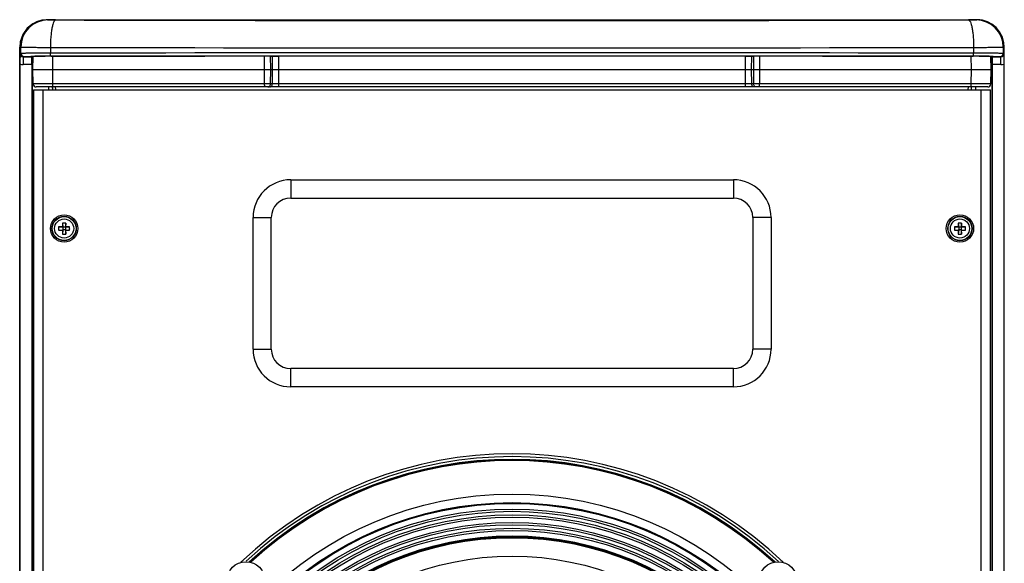
# Model space of a CAD drawing. Extents: x 1755 to 3927, y -461 to 1221.
# Drawn here: x 2312 to 2635, y 466 to 645 of the extents above; entities that cross this region are included whole.
import ezdxf

# ---------------------------------------------------------------- set-up
doc = ezdxf.new("R2010")
doc.units = 0
doc.header["$MEASUREMENT"] = 0
doc.layers.get('0').update_dxf_attribs({"linetype": 'CONTINUOUS'})
doc.layers.add('02___PRT_ALL_AXES', color=7, linetype='CONTINUOUS')
doc.layers.add('1', color=7, linetype='CONTINUOUS')

msp = doc.modelspace()

# ---------------------------------------------------------------- linework, layer by layer
at = {"color": 1, "linetype": 'Continuous'}
for p, q in [((2320.78, 644.75), (2320.4, 644.74)), ((2320.81, 644.75), (2625.81, 644.75)), ((2625.81, 644.75), (2625.81, 644.75)), ((2634.87, 635.69), (2634.75, 637.16)), ((2311.73, 635.72), (2311.72, 635.71)), ((2311.72, 142.38), (2311.72, 635.71)), ((2311.81, 635.73), (2311.73, 635.72)), ((2311.81, 635.75), (2311.81, 630.2)), ((2312.09, 633.65), (2311.85, 633.54)), ((2311.99, 635.72), (2312.09, 635.68)), ((2312.09, 633.65), (2312.09, 635.68)), ((2321.81, 635.66), (2321.81, 633.75)), ((2624.8, 635.66), (2624.8, 633.75)), ((2634.53, 635.68), (2634.53, 633.65)), ((2634.77, 633.54), (2634.53, 633.65)), ((2634.81, 633.51), (2634.77, 633.54)), ((2634.81, 633.51), (2634.81, 635.75)), ((2634.87, 635.72), (2634.81, 635.73)), ((2634.87, 635.71), (2634.87, 635.72)), ((2634.87, 635.71), (2634.87, 635.71)), ((2634.87, 630.2), (2634.87, 635.71)), ((2634.87, 635.71), (2634.87, 635.71)), ((2311.81, 630.2), (2311.81, 146.56)), ((2312.85, 632.54), (2313.09, 632.65)), ((2312.85, 632.54), (2312.85, 630.04)), ((2312.85, 632.54), (2315.68, 632.54)), ((2316.16, 632.51), (2315.68, 632.51)), ((2315.7, 632.52), (2315.81, 632.41)), ((2315.81, 632.41), (2315.81, 144.34)), ((2316.16, 632.41), (2315.81, 632.41)), ((2316.09, 628.36), (2316.16, 632.65)), ((2316.1, 632.72), (2316.7, 632.72)), ((2322, 632.75), (2322.58, 632.75)), ((2322.57, 628.36), (2322.58, 632.72)), ((2392.08, 632.84), (2394.01, 632.84)), ((2392.1, 628.36), (2392.11, 632.81)), ((2394.01, 632.84), (2394.6, 632.84)), ((2394.12, 628.36), (2394.05, 632.8)), ((2394.05, 632.8), (2394.64, 632.79)), ((2394.6, 632.84), (2396.68, 632.84)), ((2394.71, 628.36), (2394.64, 632.79)), ((2396.72, 628.36), (2396.72, 632.78)), ((2549.9, 628.36), (2549.89, 632.78)), ((2549.93, 632.84), (2552.01, 632.84)), ((2551.91, 628.36), (2551.98, 632.79)), ((2551.98, 632.79), (2552.57, 632.8)), ((2552.01, 632.84), (2552.61, 632.84)), ((2552.57, 632.8), (2552.5, 628.36)), ((2552.61, 632.84), (2554.54, 632.84)), ((2554.51, 632.81), (2554.52, 628.36)), ((2624.05, 628.36), (2624.03, 632.72)), ((2624.04, 632.75), (2624.62, 632.75)), ((2629.92, 632.72), (2630.52, 632.72)), ((2630.53, 628.36), (2630.46, 632.65)), ((2630.93, 632.51), (2630.46, 632.51)), ((2630.81, 632.41), (2630.46, 632.41)), ((2630.91, 632.51), (2630.81, 632.41)), ((2630.81, 632.41), (2630.81, 144.34)), ((2630.93, 632.54), (2633.77, 632.54)), ((2633.53, 632.65), (2633.77, 632.54)), ((2633.77, 630.04), (2633.77, 632.54)), ((2634.81, 146.56), (2634.81, 630.2)), ((2315.7, 630.04), (2312.85, 630.04)), ((2315.7, 630.04), (2315.7, 146.72)), ((2316.17, 623.64), (2316.09, 628.36)), ((2316.09, 628.36), (2630.53, 628.36)), ((2322.59, 623.64), (2322.57, 628.36)), ((2392.11, 623.64), (2392.1, 628.36)), ((2394.04, 623.64), (2394.12, 628.36)), ((2394.64, 623.64), (2394.71, 628.36)), ((2396.72, 623.64), (2396.72, 628.36)), ((2549.89, 623.64), (2549.9, 628.36)), ((2551.98, 623.64), (2551.91, 628.36)), ((2552.5, 628.36), (2552.57, 623.64)), ((2554.52, 628.36), (2554.51, 623.64)), ((2624.03, 623.64), (2624.05, 628.36)), ((2630.45, 623.64), (2630.53, 628.36)), ((2630.91, 630.04), (2630.91, 146.72)), ((2633.77, 630.04), (2630.91, 630.04)), ((2630.45, 623.64), (2316.17, 623.64)), ((2316.31, 621.66), (2316.31, 154.66)), ((2316.31, 621.66), (2630.31, 621.66)), ((2629.45, 622.66), (2317.17, 622.66)), ((2319.31, 621.66), (2319.31, 154.66)), ((2321.24, 621.66), (2321.24, 622.66)), ((2322.52, 622.66), (2322.54, 621.66)), ((2322.55, 621.66), (2322.53, 622.66)), ((2323.55, 621.66), (2323.53, 622.66)), ((2623.05, 621.66), (2623.07, 622.66)), ((2624.05, 621.66), (2624.07, 622.66)), ((2625.37, 622.66), (2625.37, 621.66)), ((2627.31, 154.66), (2627.31, 621.66)), ((2630.31, 154.66), (2630.31, 621.66)), ((2400.66, 592.16), (2400.66, 586.16)), ((2400.66, 592.16), (2545.96, 592.16)), ((2545.96, 592.16), (2545.96, 586.16)), ((2400.66, 586.16), (2545.96, 586.16)), ((2388.31, 536.51), (2388.31, 579.81)), ((2388.31, 579.81), (2394.31, 579.81)), ((2394.31, 536.51), (2394.31, 579.81)), ((2552.31, 579.81), (2552.31, 536.51)), ((2558.31, 579.81), (2552.31, 579.81)), ((2558.31, 579.81), (2558.31, 536.51)), ((2324.51, 576.7), (2325.91, 576.56)), ((2324.51, 575.61), (2325.91, 575.76)), ((2325.91, 576.56), (2325.74, 576.73)), ((2325.91, 575.76), (2325.74, 575.59)), ((2325.77, 577.95), (2325.91, 576.56)), ((2325.91, 575.76), (2325.77, 574.36)), ((2325.91, 576.56), (2325.91, 575.76)), ((2326.71, 576.56), (2325.91, 576.56)), ((2326.71, 575.76), (2325.91, 575.76)), ((2326.85, 577.95), (2326.71, 576.56)), ((2326.71, 576.56), (2326.88, 576.73)), ((2326.71, 576.56), (2328.1, 576.7)), ((2326.71, 576.56), (2326.71, 575.76)), ((2326.71, 575.76), (2326.85, 574.36)), ((2326.71, 575.76), (2326.88, 575.59)), ((2326.71, 575.76), (2328.1, 575.61)), ((2618.51, 576.7), (2619.91, 576.56)), ((2618.51, 575.61), (2619.91, 575.76)), ((2619.91, 576.56), (2619.74, 576.73)), ((2619.91, 575.76), (2619.74, 575.59)), ((2619.77, 577.95), (2619.91, 576.56)), ((2619.91, 575.76), (2619.77, 574.36)), ((2619.91, 576.56), (2619.91, 575.76)), ((2620.71, 576.56), (2619.91, 576.56)), ((2620.71, 575.76), (2619.91, 575.76)), ((2620.85, 577.95), (2620.71, 576.56)), ((2620.71, 576.56), (2620.88, 576.73)), ((2620.71, 576.56), (2622.1, 576.7)), ((2620.71, 576.56), (2620.71, 575.76)), ((2620.71, 575.76), (2620.85, 574.36)), ((2620.71, 575.76), (2622.1, 575.61)), ((2620.71, 575.76), (2620.88, 575.59)), ((2388.31, 536.51), (2394.31, 536.51)), ((2558.31, 536.51), (2552.31, 536.51)), ((2400.66, 524.16), (2400.66, 530.16)), ((2545.96, 530.16), (2400.66, 530.16)), ((2545.96, 524.16), (2545.96, 530.16)), ((2545.96, 524.16), (2400.66, 524.16))]:
    msp.add_line(p, q, dxfattribs=at)
for points in [[(2320.4, 644.74), (2319.39, 644.64), (2317.87, 644.27), (2316.04, 643.41), (2314.22, 641.94), (2312.76, 639.9), (2311.91, 637.51), (2311.72, 635.69)], [(2634.75, 637.16), (2634.23, 639.05), (2633.34, 640.74), (2632.17, 642.15), (2630.81, 643.25), (2629.36, 644.03), (2627.96, 644.49), (2626.83, 644.69), (2626.08, 644.74), (2625.84, 644.75)]]:
    msp.add_lwpolyline(points, dxfattribs=at)
for centre, radius in [((2326.31, 576.16), 4), ((2326.31, 576.16), 3.9), ((2326.31, 576.16), 3.14), ((2620.31, 576.16), 4), ((2620.31, 576.16), 3.9), ((2620.31, 576.16), 3.14)]:
    msp.add_circle(centre, radius, dxfattribs=at)
for centre, radius, start, end in [((2320.81, 635.75), 9, 90.2663, 180.0055), ((2321.09, 635.68), 9, 90.0088, 179.9946), ((2473.31, 60754.49), 60110.02, 269.8572213, 270.1427787), ((2625.53, 635.68), 9, 0.0058, 89.9868), ((2625.81, 635.75), 9, 359.9954, 89.7367), ((2432.54, 630.32), 120.73, 178.4719, 180.0574), ((2312.85, 633.54), 0.999, 179.9868, 270.0523), ((2313.09, 633.65), 1, 179.9876, 270.0058), ((2473.42, 61428.67), 60793.2, 269.8571132, 270.1426741), ((2473.31, -90113.74), 90747.61, 89.9043493, 90.0956507), ((2633.53, 633.65), 1, 269.9941, 0.0124), ((2633.77, 633.54), 0.999, 269.9477, 0.013), ((2312.85, 633.56), 3.52, 252.7103, 269.9527), ((2322.91, -184.29), 817.04, 90.06388, 90.43564), ((2623.16, -309.3), 942.05, 89.58901, 89.91145), ((2633.76, 633.56), 3.53, 270.0648, 287.2732), ((2317.17, 623.66), 1, 181, 270), ((2629.45, 623.66), 1, 269.9818, 359.0182), ((2400.66, 579.81), 12.35, 90, 180), ((2545.96, 579.81), 12.35, 0, 90), ((2400.66, 579.81), 6.35, 90, 180), ((2545.96, 579.81), 6.35, 0, 90), ((2331.58, 576.16), 7.09, 175.6206, 180.0024), ((2331.56, 576.16), 7.06, 179.9896, 184.3874), ((2326.25, 525.11), 51.62, 90.5705, 91.9337), ((2326.32, 630.12), 54.53, 268.1027, 269.3931), ((2380.27, 576.15), 54.53, 178.1027, 179.3931), ((2377.36, 576.1), 51.62, 180.5705, 181.9337), ((2326.31, 570.88), 7.09, 85.6192, 94.3808), ((2275.26, 576.21), 51.62, 0.5705, 1.9337), ((2272.35, 576.17), 54.53, 358.1027, 359.3931), ((2326.3, 522.19), 54.53, 88.1027, 89.3931), ((2326.36, 627.21), 51.62, 270.5705, 271.9337), ((2321.06, 576.16), 7.06, 359.9896, 4.3874), ((2321.04, 576.16), 7.09, 355.6206, 0.0024), ((2625.58, 576.16), 7.09, 175.6206, 180.0024), ((2625.56, 576.16), 7.06, 179.9896, 184.3874), ((2620.25, 525.11), 51.62, 90.5705, 91.9337), ((2620.32, 630.12), 54.53, 268.1027, 269.3931), ((2674.27, 576.15), 54.53, 178.1027, 179.3931), ((2671.36, 576.1), 51.62, 180.5705, 181.9337), ((2620.31, 570.88), 7.09, 85.6192, 94.3808), ((2569.26, 576.21), 51.62, 0.5705, 1.9337), ((2566.35, 576.17), 54.53, 358.1027, 359.3931), ((2620.3, 522.19), 54.53, 88.1027, 89.3931), ((2620.36, 627.21), 51.62, 270.5705, 271.9337), ((2615.06, 576.16), 7.06, 359.9896, 4.3874), ((2615.04, 576.16), 7.09, 355.6206, 0.0024), ((2326.31, 581.43), 7.09, 265.6192, 274.3808), ((2620.31, 581.43), 7.09, 265.6192, 274.3808), ((2400.66, 536.51), 12.35, 180, 270), ((2400.66, 536.51), 6.35, 180, 270), ((2545.96, 536.51), 12.35, 270, 0), ((2545.96, 536.51), 6.35, 270, 0), ((2473.31, 373.16), 129, 46.3776, 133.6224)]:
    msp.add_arc(centre, radius, start, end, dxfattribs=at)
for centre, major_axis, start_param, end_param in [((2324.09, 632.65), (7.93, 0), 8.044473, 9.40709), ((2473.31, 625.9), (796.04, 0), 1.672978, 1.761288), ((2392.3, 632.79), (1.92, 0), 0.43647, 1.672978), ((2396.52, 632.8), (2.08, 0), -2.705122, -1.473952), ((2473.31, 625.9), (792.04, 0), 1.473952, 1.667641), ((2550.09, 632.8), (2.08, 0), -1.667641, -0.43647), ((2554.31, 632.79), (1.92, 0), 1.468614, 2.705122), ((2473.31, 625.9), (796.04, 0), 1.380305, 1.468614), ((2622.53, 632.65), (7.93, 0), 6.300873, 7.66349)]:
    msp.add_ellipse(centre, major_axis=major_axis, ratio=0.008727, start_param=start_param, end_param=end_param, dxfattribs=at)
for points in [[(2321.09, 644.68), (2321, 644.72), (2320.9, 644.75), (2320.81, 644.75)], [(2625.81, 644.75), (2625.71, 644.75), (2625.62, 644.72), (2625.53, 644.68)], [(2311.81, 635.75), (2311.87, 635.75), (2311.93, 635.74), (2311.99, 635.72)], [(2634.53, 635.68), (2634.62, 635.72), (2634.71, 635.75), (2634.81, 635.75)]]:
    msp.add_open_spline(points, degree=3, dxfattribs=at)
for points, knots in [([(2323.52, 644.66), (2323.2, 644.66), (2322.74, 644.66), (2322.17, 644.67), (2321.81, 644.67), (2321.52, 644.67), (2321.3, 644.67), (2321.17, 644.69), (2321.1, 644.68), (2321.09, 644.68)], [0, 0, 0, 0, 0.391169, 0.562607, 0.710905, 0.831295, 0.921065, 0.978024, 1, 1, 1, 1]), ([(2323.52, 644.66), (2323.4, 644.65), (2323.21, 644.53), (2323.03, 644.28), (2322.8, 643.84), (2322.55, 643.07), (2322.29, 641.92), (2322.08, 640.51), (2321.87, 638.4), (2321.81, 636.76), (2321.81, 635.66)], [0, 0, 0, 0, 0.037195, 0.064454, 0.099396, 0.194663, 0.322036, 0.476586, 0.648288, 1, 1, 1, 1]), ([(2625.53, 644.68), (2625.52, 644.68), (2625.45, 644.69), (2625.31, 644.67), (2625.1, 644.67), (2624.81, 644.67), (2624.45, 644.67), (2623.87, 644.66), (2623.42, 644.66), (2623.1, 644.66)], [0, 0, 0, 0, 0.021976, 0.078934, 0.168705, 0.289095, 0.437395, 0.608834, 1, 1, 1, 1]), ([(2623.1, 644.66), (2623.22, 644.65), (2623.4, 644.53), (2623.59, 644.28), (2623.82, 643.84), (2624.07, 643.07), (2624.33, 641.91), (2624.54, 640.51), (2624.75, 638.4), (2624.8, 636.76), (2624.8, 635.66)], [0, 0, 0, 0, 0.037271, 0.064593, 0.099612, 0.195053, 0.322567, 0.477159, 0.648782, 1, 1, 1, 1]), ([(2312.09, 635.69), (2312.16, 635.68), (2312.41, 635.69), (2312.95, 635.67), (2313.82, 635.67), (2314.99, 635.67), (2316.41, 635.67), (2318.72, 635.66), (2320.54, 635.66), (2321.81, 635.66)], [0, 0, 0, 0, 0.021526, 0.07812, 0.168166, 0.289087, 0.437296, 0.608568, 1, 1, 1, 1]), ([(2321.81, 633.75), (2321.16, 633.75), (2319.89, 633.74), (2318.06, 633.74), (2316.41, 633.73), (2314.99, 633.72), (2313.96, 633.7), (2313.27, 633.69), (2312.87, 633.69), (2312.56, 633.68), (2312.32, 633.67), (2312.18, 633.66), (2312.11, 633.66), (2312.09, 633.65)], [0, 0, 0, 0, 0.20185, 0.39139, 0.562644, 0.710838, 0.83175, 0.880803, 0.921795, 0.954414, 0.978404, 0.993632, 1, 1, 1, 1]), ([(2322, 632.75), (2321.97, 632.75), (2321.9, 632.87), (2321.86, 633.07), (2321.82, 633.39), (2321.81, 633.62), (2321.81, 633.75)], [0, 0, 0, 0, 0.102018, 0.319405, 0.633915, 1, 1, 1, 1]), ([(2624.62, 632.75), (2624.65, 632.75), (2624.71, 632.87), (2624.76, 633.07), (2624.8, 633.39), (2624.8, 633.62), (2624.8, 633.75)], [0, 0, 0, 0, 0.102694, 0.319813, 0.63396, 1, 1, 1, 1]), ([(2624.8, 635.66), (2626.07, 635.66), (2627.9, 635.66), (2630.2, 635.67), (2631.63, 635.67), (2632.79, 635.67), (2633.66, 635.67), (2634.21, 635.69), (2634.46, 635.68), (2634.53, 635.68)], [0, 0, 0, 0, 0.391432, 0.562704, 0.710913, 0.831834, 0.92188, 0.978474, 1, 1, 1, 1]), ([(2634.53, 633.65), (2634.51, 633.66), (2634.44, 633.66), (2634.29, 633.67), (2634.06, 633.68), (2633.74, 633.69), (2633.35, 633.69), (2632.66, 633.7), (2631.63, 633.72), (2630.2, 633.73), (2628.55, 633.74), (2626.73, 633.74), (2625.46, 633.75), (2624.8, 633.75)], [0, 0, 0, 0, 0.006368, 0.021596, 0.045586, 0.078205, 0.119197, 0.16825, 0.289162, 0.437356, 0.60861, 0.79815, 1, 1, 1, 1]), ([(2634.81, 630.2), (2634.81, 630.55), (2634.8, 631.66), (2634.79, 632.77), (2634.76, 633.53)], [0, 0, 0, 0, 0.317907, 1, 1, 1, 1]), ([(2313.09, 632.65), (2313.11, 632.66), (2313.18, 632.66), (2313.34, 632.68), (2313.59, 632.68), (2313.93, 632.69), (2314.36, 632.7), (2315.09, 632.71), (2315.68, 632.71), (2316.1, 632.72)], [0, 0, 0, 0, 0.021756, 0.074459, 0.157732, 0.270987, 0.413144, 0.583013, 1, 1, 1, 1]), ([(2315.7, 630.04), (2315.7, 630.35), (2315.7, 630.8), (2315.7, 631.38), (2315.69, 631.76), (2315.69, 632.06), (2315.68, 632.27), (2315.67, 632.4), (2315.67, 632.47), (2315.66, 632.5), (2315.67, 632.52), (2315.66, 632.53)], [0, 0, 0, 0, 0.377228, 0.548359, 0.699137, 0.824199, 0.918685, 0.953022, 0.978199, 0.993924, 1, 1, 1, 1]), ([(2322.58, 632.75), (2328.34, 632.76), (2351.51, 632.79), (2374.67, 632.82), (2392.08, 632.84)], [0, 0, 0, 0, 0.248695, 1, 1, 1, 1]), ([(2396.68, 632.84), (2409.44, 632.85), (2460.52, 632.88), (2511.61, 632.87), (2549.93, 632.84)], [0, 0, 0, 0, 0.24971, 1, 1, 1, 1]), ([(2554.54, 632.84), (2560.36, 632.83), (2583.52, 632.81), (2606.69, 632.78), (2624.04, 632.75)], [0, 0, 0, 0, 0.251163, 1, 1, 1, 1]), ([(2630.52, 632.72), (2630.93, 632.71), (2631.52, 632.71), (2632.26, 632.7), (2632.69, 632.69), (2633.02, 632.68), (2633.28, 632.68), (2633.43, 632.66), (2633.51, 632.66), (2633.53, 632.65)], [0, 0, 0, 0, 0.416986, 0.586855, 0.729011, 0.842267, 0.925541, 0.978244, 1, 1, 1, 1]), ([(2630.96, 632.53), (2630.95, 632.52), (2630.95, 632.5), (2630.95, 632.47), (2630.94, 632.4), (2630.94, 632.27), (2630.93, 632.06), (2630.92, 631.76), (2630.92, 631.38), (2630.91, 630.8), (2630.91, 630.35), (2630.91, 630.04)], [0, 0, 0, 0, 0.006078, 0.021809, 0.046994, 0.08134, 0.175842, 0.300913, 0.451687, 0.622807, 1, 1, 1, 1]), ([(2322.78, 622.66), (2322.74, 622.66), (2322.68, 622.78), (2322.63, 622.97), (2322.59, 623.28), (2322.59, 623.51), (2322.59, 623.64)], [0, 0, 0, 0, 0.101045, 0.31696, 0.630897, 1, 1, 1, 1]), ([(2392.21, 622.66), (2392.2, 622.66), (2392.18, 622.69), (2392.17, 622.74), (2392.15, 622.83), (2392.13, 623.01), (2392.11, 623.28), (2392.11, 623.51), (2392.11, 623.64)], [0, 0, 0, 0, 0.027289, 0.086196, 0.178626, 0.301649, 0.621704, 1, 1, 1, 1]), ([(2393.14, 622.66), (2393.25, 622.66), (2393.49, 622.71), (2393.69, 622.85), (2393.77, 622.94)], [0, 0, 0, 0, 0.493042, 1, 1, 1, 1]), ([(2393.73, 622.66), (2393.85, 622.66), (2394.09, 622.71), (2394.39, 622.93), (2394.58, 623.26), (2394.63, 623.51), (2394.64, 623.64)], [0, 0, 0, 0, 0.238662, 0.484061, 0.73876, 1, 1, 1, 1]), ([(2393.77, 622.94), (2393.86, 623.04), (2393.99, 623.26), (2394.04, 623.51), (2394.04, 623.64)], [0, 0, 0, 0, 0.493662, 1, 1, 1, 1]), ([(2396.82, 622.66), (2396.81, 622.66), (2396.79, 622.69), (2396.78, 622.74), (2396.76, 622.83), (2396.75, 623.01), (2396.73, 623.28), (2396.72, 623.51), (2396.72, 623.64)], [0, 0, 0, 0, 0.026596, 0.085272, 0.177662, 0.30076, 0.621184, 1, 1, 1, 1]), ([(2549.8, 622.66), (2549.81, 622.66), (2549.82, 622.69), (2549.84, 622.74), (2549.85, 622.83), (2549.87, 623.01), (2549.89, 623.28), (2549.89, 623.51), (2549.89, 623.64)], [0, 0, 0, 0, 0.026596, 0.085272, 0.177662, 0.30076, 0.621184, 1, 1, 1, 1]), ([(2552.89, 622.66), (2552.77, 622.66), (2552.53, 622.71), (2552.23, 622.93), (2552.03, 623.26), (2551.98, 623.51), (2551.98, 623.64)], [0, 0, 0, 0, 0.238662, 0.484061, 0.73876, 1, 1, 1, 1]), ([(2552.85, 622.94), (2552.76, 623.04), (2552.62, 623.26), (2552.58, 623.51), (2552.57, 623.64)], [0, 0, 0, 0, 0.493662, 1, 1, 1, 1]), ([(2553.48, 622.66), (2553.36, 622.66), (2553.12, 622.71), (2552.93, 622.85), (2552.85, 622.94)], [0, 0, 0, 0, 0.493042, 1, 1, 1, 1]), ([(2554.41, 622.66), (2554.42, 622.66), (2554.43, 622.69), (2554.45, 622.74), (2554.47, 622.83), (2554.49, 623.01), (2554.5, 623.28), (2554.51, 623.51), (2554.51, 623.64)], [0, 0, 0, 0, 0.027289, 0.086196, 0.178626, 0.301649, 0.621704, 1, 1, 1, 1]), ([(2623.84, 622.66), (2623.88, 622.66), (2623.94, 622.78), (2623.98, 622.97), (2624.02, 623.28), (2624.03, 623.51), (2624.03, 623.64)], [0, 0, 0, 0, 0.101045, 0.31696, 0.630897, 1, 1, 1, 1])]:
    msp.add_open_spline(points, degree=3, knots=knots, dxfattribs=at)
at = {"layer": '02___PRT_ALL_AXES', "color": 1, "linetype": 'Continuous'}
for centre, radius in [((2326.31, 576.16), 4.5), ((2620.31, 576.16), 4.5), ((2385.98, 460.48), 6.25), ((2560.64, 460.48), 6.25)]:
    msp.add_circle(centre, radius, dxfattribs=at)
at = {"layer": '1', "color": 1, "linetype": 'Continuous'}
for radius in [115.8, 113, 112.76, 112.7, 110.85, 110.14, 108.96, 108.25, 106.45, 105.74, 104.56, 103.85, 102.05, 101.76, 101.47, 95.4]:
    msp.add_circle((2473.31, 373.16), radius, dxfattribs=at)
for radius, start, end in [(128.09, 46.977, 132.9366), (127.19, 47.2595, 132.7411), (127, 47.2596, 132.5467), (126.8, 47.4304, 132.5695)]:
    msp.add_arc((2473.31, 373.16), radius, start, end, dxfattribs=at)

doc.saveas('drawing.dxf')
